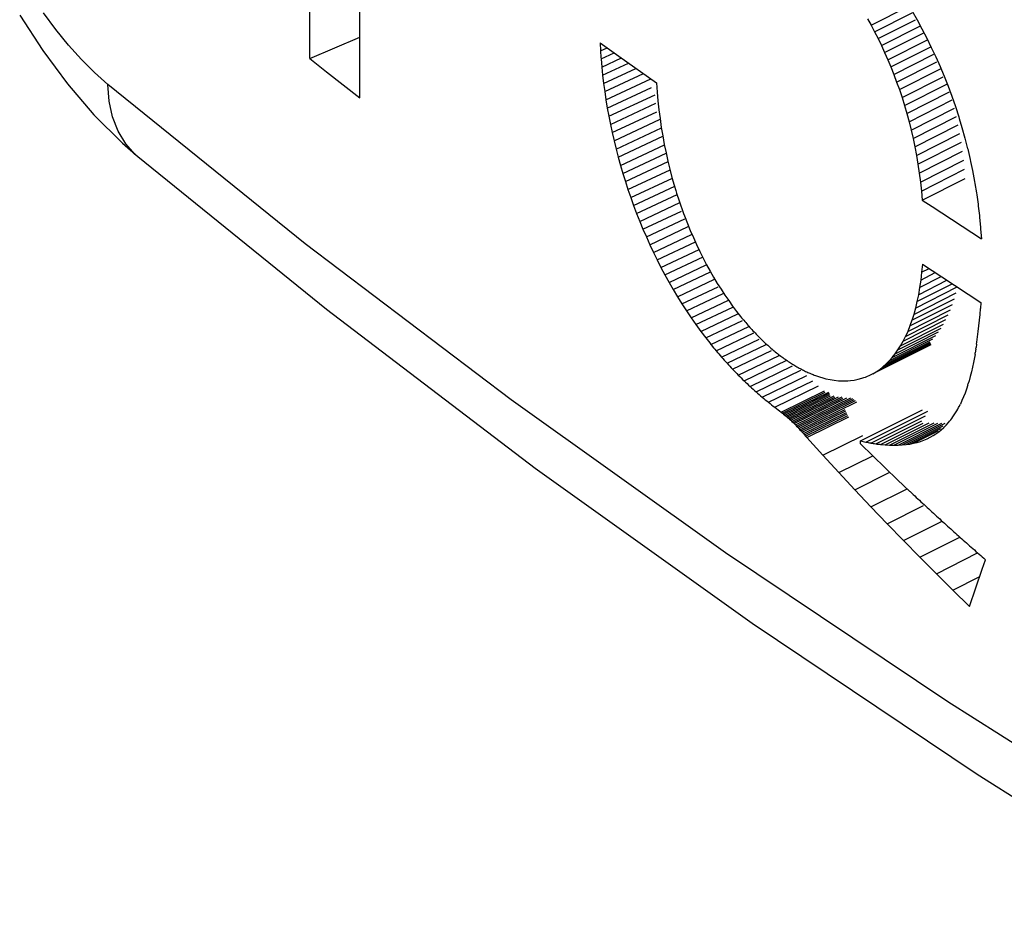
# Model space of a CAD drawing. Units: millimetres. Extents: x 0 to 69, y 0 to 200.
# Drawn here: x 14 to 16, y 54 to 56 of the extents above; entities that cross this region are included whole.
import ezdxf

# ---------------------------------------------------------------- set-up
doc = ezdxf.new("R2010")
doc.units = ezdxf.units.MM
doc.header["$LTSCALE"] = 16.335
doc.layers.get('0').update_dxf_attribs({"linetype": 'CONTINUOUS'})
doc.layers.add('ASSI', color=7, linetype='CONTINUOUS')

msp = doc.modelspace()

# ---------------------------------------------------------------- linework, layer by layer
at = {"color": 7, "linetype": 'CONTINUOUS'}
for p, q in [((14.8414, 55.5181), (14.8414, 56.4708)), ((14.9331, 55.4467), (14.9331, 56.4139)), ((15.8678, 55.5791), (15.937, 55.6138)), ((15.8611, 55.5909), (15.8678, 55.5791)), ((15.8742, 55.5671), (15.9431, 55.6016)), ((15.8805, 55.5548), (15.9493, 55.5892)), ((15.9429, 55.605), (15.952, 55.5889)), ((15.952, 55.5889), (15.9609, 55.5725)), ((15.8678, 55.5791), (15.8742, 55.5671)), ((15.8867, 55.5422), (15.9583, 55.5781)), ((15.9609, 55.5725), (15.9696, 55.5557)), ((14.8414, 55.5181), (14.9331, 55.5571)), ((15.8742, 55.5671), (15.8805, 55.5548)), ((15.8805, 55.5548), (15.8867, 55.5422)), ((15.8926, 55.5293), (15.9645, 55.5654)), ((15.8984, 55.5162), (15.9709, 55.5527)), ((15.9696, 55.5557), (15.9779, 55.5387)), ((15.3721, 55.5473), (15.3729, 55.5325)), ((15.3721, 55.5473), (15.4065, 55.5227)), ((15.3729, 55.5325), (15.385, 55.5381)), ((15.8867, 55.5422), (15.8926, 55.5293)), ((15.904, 55.5029), (15.9769, 55.5395)), ((15.9779, 55.5387), (15.9861, 55.5214)), ((14.8414, 55.5181), (14.8719, 55.4942)), ((15.3729, 55.5325), (15.3738, 55.5201)), ((15.3738, 55.5201), (15.374, 55.5177)), ((15.374, 55.5177), (15.398, 55.5288)), ((15.374, 55.5177), (15.3753, 55.5028)), ((15.3753, 55.5028), (15.4111, 55.5194)), ((15.4065, 55.5227), (15.4755, 55.4736)), ((15.8926, 55.5293), (15.8984, 55.5162)), ((15.9094, 55.4893), (15.9826, 55.5261)), ((15.9861, 55.5214), (15.9939, 55.5038)), ((15.3753, 55.5028), (15.3768, 55.4878)), ((15.3768, 55.4878), (15.4244, 55.5099)), ((15.3786, 55.4728), (15.4378, 55.5003)), ((15.8984, 55.5162), (15.904, 55.5029)), ((15.904, 55.5029), (15.9094, 55.4893)), ((15.9146, 55.4754), (15.988, 55.5124)), ((15.9196, 55.4614), (15.9947, 55.4992)), ((15.9939, 55.5038), (15.9964, 55.4978)), ((14.8719, 55.4942), (14.9331, 55.4467)), ((15.3768, 55.4878), (15.3786, 55.4728)), ((15.3807, 55.4579), (15.4514, 55.4907)), ((15.3829, 55.4428), (15.4651, 55.481)), ((15.9094, 55.4893), (15.9146, 55.4754)), ((15.9244, 55.4471), (15.9998, 55.4851)), ((15.9964, 55.4978), (16.0014, 55.4859)), ((16.0014, 55.4859), (16.0038, 55.4798)), ((15.3786, 55.4728), (15.3807, 55.4579)), ((15.3854, 55.4278), (15.4665, 55.4655)), ((15.4755, 55.4736), (15.4766, 55.4571)), ((15.9146, 55.4754), (15.9196, 55.4614)), ((15.9289, 55.4325), (16.0065, 55.4717)), ((16.0038, 55.4798), (16.0086, 55.4677)), ((16.0086, 55.4677), (16.0154, 55.4493)), ((15.3807, 55.4579), (15.3829, 55.4429)), ((15.3881, 55.4128), (15.4727, 55.4521)), ((15.4766, 55.4571), (15.4781, 55.4407)), ((15.9196, 55.4614), (15.9244, 55.4471)), ((15.9244, 55.4471), (15.9289, 55.4325)), ((15.9332, 55.4178), (16.0114, 55.4573)), ((16.0154, 55.4493), (16.022, 55.4306)), ((15.3829, 55.4428), (15.3854, 55.4278)), ((15.3854, 55.4278), (15.3881, 55.4128)), ((15.3911, 55.3978), (15.4742, 55.4365)), ((15.4781, 55.4407), (15.4798, 55.4245)), ((15.9289, 55.4325), (15.9332, 55.4178)), ((15.9373, 55.4028), (16.0159, 55.4426)), ((15.9411, 55.3876), (16.0201, 55.4276)), ((16.022, 55.4306), (16.0282, 55.4116)), ((15.3881, 55.4128), (15.3911, 55.3978)), ((15.3943, 55.3828), (15.4761, 55.4208)), ((15.4798, 55.4245), (15.4819, 55.4084)), ((15.9332, 55.4178), (15.9373, 55.4028)), ((15.9446, 55.3722), (16.0239, 55.4124)), ((16.0282, 55.4116), (16.0291, 55.4084)), ((16.0291, 55.4084), (16.034, 55.3925)), ((15.3911, 55.3978), (15.3943, 55.3828)), ((15.3978, 55.3678), (15.4824, 55.4072)), ((15.4014, 55.3529), (15.4846, 55.3916)), ((15.4819, 55.4084), (15.4842, 55.3925)), ((15.4842, 55.3925), (15.4868, 55.3768)), ((15.9373, 55.4028), (15.9411, 55.3876)), ((15.9479, 55.3567), (16.0273, 55.3969)), ((16.034, 55.3925), (16.0394, 55.373)), ((15.3943, 55.3828), (15.3977, 55.3678)), ((15.4053, 55.3379), (15.4871, 55.3761)), ((15.4868, 55.3768), (15.4897, 55.3613)), ((15.9411, 55.3876), (15.9446, 55.3723)), ((15.9509, 55.3409), (16.0304, 55.3812)), ((16.0394, 55.373), (16.0444, 55.3534)), ((15.3978, 55.3678), (15.4014, 55.3529)), ((15.4094, 55.323), (15.49, 55.3606)), ((15.4897, 55.3613), (15.4928, 55.3459)), ((15.9446, 55.3722), (15.9479, 55.3567)), ((15.9479, 55.3567), (15.9509, 55.3409)), ((15.9536, 55.3249), (16.033, 55.3652)), ((15.4014, 55.3529), (15.4053, 55.3379)), ((15.4053, 55.3379), (15.4094, 55.323)), ((15.4138, 55.3082), (15.4931, 55.3452)), ((15.4928, 55.3459), (15.4962, 55.3308)), ((15.9509, 55.3409), (15.9536, 55.3249)), ((15.956, 55.3088), (16.0353, 55.349)), ((16.0445, 55.3534), (16.0452, 55.3501)), ((16.0452, 55.3501), (16.0491, 55.3335)), ((15.4095, 55.323), (15.4138, 55.3082)), ((15.4184, 55.2934), (15.4966, 55.3299)), ((15.4962, 55.3308), (15.4998, 55.3158)), ((15.9536, 55.3249), (15.956, 55.3088)), ((15.9581, 55.2924), (16.0372, 55.3325)), ((16.0491, 55.3335), (16.0498, 55.3302)), ((16.0498, 55.3302), (16.0533, 55.3134)), ((15.4138, 55.3082), (15.4184, 55.2934)), ((15.4232, 55.2787), (15.5003, 55.3147)), ((15.4999, 55.3158), (15.5037, 55.301)), ((15.5037, 55.301), (15.5079, 55.2865)), ((15.956, 55.3088), (15.9581, 55.2924)), ((15.96, 55.2759), (16.0386, 55.3158)), ((16.0534, 55.3134), (16.0572, 55.2932)), ((15.4184, 55.2934), (15.4232, 55.2787)), ((15.4282, 55.264), (15.5044, 55.2996)), ((15.4335, 55.2494), (15.5087, 55.2847)), ((15.5079, 55.2865), (15.5108, 55.2769)), ((15.9581, 55.2924), (15.96, 55.2759)), ((15.9615, 55.2592), (16.0397, 55.2989)), ((16.0572, 55.2932), (16.0577, 55.2897)), ((16.0577, 55.2897), (16.0606, 55.2727)), ((15.4232, 55.2787), (15.4282, 55.264)), ((15.439, 55.2349), (15.5133, 55.2698)), ((15.5108, 55.2769), (15.5122, 55.2721)), ((15.5122, 55.2721), (15.5168, 55.258)), ((15.96, 55.2759), (15.9615, 55.2592)), ((16.0606, 55.2727), (16.0611, 55.2692)), ((16.0611, 55.2692), (16.0635, 55.252)), ((15.4282, 55.264), (15.4335, 55.2494)), ((15.4335, 55.2494), (15.439, 55.2349)), ((15.4447, 55.2205), (15.5182, 55.255)), ((15.5168, 55.258), (15.52, 55.2487)), ((15.52, 55.2487), (15.5216, 55.2441)), ((15.9615, 55.2592), (15.9794, 55.2475)), ((15.9794, 55.2475), (16.0695, 55.1888)), ((16.0635, 55.252), (16.0639, 55.2485)), ((16.0639, 55.2485), (16.066, 55.2311)), ((15.439, 55.2349), (15.4447, 55.2205)), ((15.4506, 55.2062), (15.5213, 55.2394)), ((15.5216, 55.2441), (15.5249, 55.235)), ((15.5249, 55.235), (15.5266, 55.2304)), ((15.5266, 55.2304), (15.5318, 55.2169)), ((16.066, 55.2311), (16.0663, 55.2276)), ((15.4447, 55.2205), (15.4506, 55.2062)), ((15.4568, 55.192), (15.5272, 55.225)), ((15.4632, 55.1778), (15.5333, 55.2109)), ((15.5318, 55.2169), (15.5372, 55.2037)), ((16.0663, 55.2276), (16.068, 55.21)), ((15.4506, 55.2062), (15.4568, 55.192)), ((15.4698, 55.1638), (15.5397, 55.1968)), ((15.5372, 55.2037), (15.5428, 55.1908)), ((16.068, 55.21), (16.0682, 55.2065)), ((16.0682, 55.2065), (16.0695, 55.1888)), ((15.4568, 55.192), (15.4632, 55.1778)), ((15.4632, 55.1778), (15.4698, 55.1638)), ((15.4766, 55.15), (15.5466, 55.183)), ((15.5428, 55.1908), (15.5486, 55.178)), ((15.5486, 55.178), (15.5545, 55.1656)), ((15.4698, 55.1638), (15.4766, 55.15)), ((15.4836, 55.1362), (15.5537, 55.1693)), ((15.5545, 55.1656), (15.5606, 55.1534)), ((15.4766, 55.15), (15.4836, 55.1362)), ((15.4908, 55.1226), (15.561, 55.1557)), ((15.4983, 55.1091), (15.5663, 55.1413)), ((15.5606, 55.1534), (15.5669, 55.1414)), ((15.5669, 55.1414), (15.5733, 55.1297)), ((15.9616, 55.1423), (15.9603, 55.1275)), ((15.9616, 55.1423), (15.9972, 55.119)), ((15.4836, 55.1362), (15.4908, 55.1226)), ((15.4908, 55.1226), (15.4983, 55.1091)), ((15.506, 55.0958), (15.5741, 55.1281)), ((15.5733, 55.1297), (15.5798, 55.1183)), ((15.9603, 55.1275), (15.9586, 55.1133)), ((15.9586, 55.1133), (15.9853, 55.1268)), ((15.9603, 55.1275), (15.9738, 55.1344)), ((15.4983, 55.1091), (15.506, 55.0958)), ((15.5139, 55.0826), (15.5815, 55.1147)), ((15.5798, 55.1183), (15.5865, 55.1072)), ((15.5865, 55.1072), (15.5934, 55.0964)), ((15.9518, 55.074), (16.0162, 55.1066)), ((15.9544, 55.0865), (16.0065, 55.1129)), ((15.9566, 55.0996), (15.9962, 55.1197)), ((15.9586, 55.1133), (15.9566, 55.0996)), ((15.9972, 55.119), (16.0688, 55.0725)), ((15.506, 55.0958), (15.5139, 55.0826)), ((15.522, 55.0696), (15.5881, 55.101)), ((15.5303, 55.0568), (15.5971, 55.0886)), ((15.5934, 55.0964), (15.6003, 55.0858)), ((15.6003, 55.0858), (15.6074, 55.0756)), ((15.9458, 55.0505), (16.0234, 55.0898)), ((15.9489, 55.062), (16.0253, 55.1007)), ((15.9544, 55.0865), (15.9518, 55.0739)), ((15.9566, 55.0996), (15.9544, 55.0865)), ((15.5139, 55.0826), (15.522, 55.0696)), ((15.522, 55.0696), (15.5303, 55.0568)), ((15.5388, 55.0442), (15.6069, 55.0766)), ((15.6074, 55.0756), (15.6145, 55.0656)), ((15.9388, 55.0293), (16.0166, 55.0687)), ((15.9424, 55.0397), (16.0201, 55.079)), ((15.9518, 55.074), (15.949, 55.062)), ((16.0688, 55.0725), (16.068, 55.0614)), ((15.5303, 55.0568), (15.5388, 55.0442)), ((15.5476, 55.0317), (15.6153, 55.064)), ((15.5565, 55.0194), (15.6239, 55.0516)), ((15.6145, 55.0656), (15.6218, 55.056)), ((15.6218, 55.056), (15.6292, 55.0466)), ((15.9307, 55.0102), (16.0089, 55.0497)), ((15.9349, 55.0195), (16.0129, 55.0589)), ((15.9458, 55.0505), (15.9424, 55.0396)), ((15.9489, 55.062), (15.9458, 55.0505)), ((16.0661, 55.0399), (16.0671, 55.0505)), ((16.0671, 55.0505), (16.068, 55.0614)), ((15.5388, 55.0442), (15.5476, 55.0317)), ((15.5476, 55.0317), (15.5565, 55.0194)), ((15.5657, 55.0074), (15.6327, 55.0394)), ((15.9217, 54.9933), (16.0004, 55.0329)), ((15.9263, 55.0015), (16.0048, 55.0411)), ((15.9424, 55.0397), (15.9388, 55.0293)), ((16.065, 55.0294), (16.0661, 55.0399)), ((15.5565, 55.0194), (15.5657, 55.0074)), ((15.575, 54.9955), (15.6443, 55.0286)), ((15.5846, 54.9838), (15.6535, 55.0169)), ((15.9118, 54.9784), (15.991, 55.0183)), ((15.9169, 54.9855), (15.9958, 55.0253)), ((15.9349, 55.0195), (15.9307, 55.0102)), ((15.9388, 55.0293), (15.9349, 55.0195)), ((16.0627, 55.0092), (16.0639, 55.0192)), ((16.0639, 55.0192), (16.065, 55.0294)), ((15.5944, 54.9724), (15.6629, 55.0053)), ((15.6044, 54.9612), (15.6759, 54.9956)), ((15.8646, 54.9387), (15.9779, 54.9955)), ((15.8774, 54.9457), (15.9776, 54.996)), ((15.8836, 54.9499), (15.9772, 54.9969)), ((15.8896, 54.9546), (15.9765, 54.9983)), ((15.8954, 54.9598), (15.9756, 55.0001)), ((15.9011, 54.9655), (15.9809, 55.0056)), ((15.9066, 54.9717), (15.986, 55.0117)), ((15.9217, 54.9933), (15.9263, 55.0015)), ((15.9263, 55.0015), (15.9307, 55.0102)), ((16.0609, 54.9962), (16.0599, 54.9898)), ((16.0609, 54.9962), (16.0613, 54.9994)), ((16.0613, 54.9994), (16.0627, 55.0092)), ((15.6146, 54.9502), (15.6857, 54.9845)), ((15.9066, 54.9717), (15.9118, 54.9784)), ((15.9118, 54.9784), (15.9169, 54.9855)), ((15.9169, 54.9855), (15.9217, 54.9933)), ((16.0579, 54.9774), (16.0568, 54.9714)), ((16.0579, 54.9774), (16.0584, 54.9805)), ((16.0594, 54.9867), (16.0584, 54.9805)), ((16.0594, 54.9867), (16.0599, 54.9898)), ((15.625, 54.9395), (15.6995, 54.9755)), ((15.6356, 54.929), (15.7139, 54.9669)), ((15.8896, 54.9546), (15.8954, 54.9598)), ((15.8954, 54.9598), (15.9011, 54.9655)), ((15.9011, 54.9655), (15.9066, 54.9717)), ((16.0551, 54.9625), (16.0533, 54.9538)), ((16.0568, 54.9714), (16.0551, 54.9625)), ((15.6464, 54.9188), (15.7244, 54.9565)), ((15.6574, 54.9088), (15.7395, 54.9486)), ((15.871, 54.942), (15.8774, 54.9457)), ((15.8774, 54.9457), (15.8836, 54.9499)), ((15.8836, 54.9499), (15.8896, 54.9546)), ((16.0513, 54.9454), (16.0493, 54.9372)), ((16.0533, 54.9538), (16.0513, 54.9454)), ((15.6686, 54.8991), (15.7503, 54.9388)), ((15.68, 54.8897), (15.7611, 54.9291)), ((15.7775, 54.9349), (15.7852, 54.9329)), ((15.7852, 54.9329), (15.7929, 54.9312)), ((15.7929, 54.9312), (15.8005, 54.93)), ((15.8005, 54.93), (15.808, 54.9292)), ((15.808, 54.9292), (15.8155, 54.9288)), ((15.8155, 54.9288), (15.8228, 54.9289)), ((15.8228, 54.9289), (15.8252, 54.9291)), ((15.8252, 54.9291), (15.8301, 54.9294)), ((15.8301, 54.9294), (15.8372, 54.9304)), ((15.8372, 54.9304), (15.8395, 54.9308)), ((15.8395, 54.9308), (15.8442, 54.9318)), ((15.8442, 54.9318), (15.8511, 54.9336)), ((15.8511, 54.9336), (15.8545, 54.9348)), ((15.8545, 54.9348), (15.8579, 54.936)), ((15.8579, 54.936), (15.8612, 54.9373)), ((15.8612, 54.9373), (15.8646, 54.9387)), ((16.0448, 54.9215), (16.0455, 54.924)), ((16.0471, 54.9292), (16.0455, 54.924)), ((16.0493, 54.9372), (16.0471, 54.9292)), ((15.6917, 54.8806), (15.7719, 54.9197)), ((15.7035, 54.8718), (15.7829, 54.9105)), ((15.7057, 54.87), (15.784, 54.9082)), ((15.7079, 54.8682), (15.7904, 54.9085)), ((15.7101, 54.8664), (15.7915, 54.9062)), ((16.0397, 54.9067), (16.037, 54.8997)), ((16.0423, 54.914), (16.0397, 54.9067)), ((16.0448, 54.9215), (16.0423, 54.914)), ((15.7123, 54.8646), (15.7927, 54.9039)), ((15.7145, 54.8627), (15.7939, 54.9015)), ((15.7167, 54.8608), (15.8004, 54.9018)), ((15.7188, 54.8589), (15.8016, 54.8994)), ((15.721, 54.8569), (15.8084, 54.8997)), ((15.7231, 54.8549), (15.8152, 54.9)), ((15.7252, 54.8528), (15.8164, 54.8975)), ((15.7273, 54.8507), (15.8234, 54.8978)), ((15.7294, 54.8486), (15.8305, 54.8981)), ((15.7315, 54.8464), (15.8345, 54.8969)), ((15.7336, 54.8442), (15.8368, 54.8949)), ((15.7357, 54.842), (15.8392, 54.8928)), ((15.7378, 54.8397), (15.8415, 54.8906)), ((16.029, 54.8823), (16.0311, 54.8865)), ((16.0341, 54.893), (16.0311, 54.8865)), ((16.037, 54.8997), (16.0341, 54.893)), ((15.7035, 54.8718), (15.7057, 54.87)), ((15.7057, 54.87), (15.7079, 54.8682)), ((15.7079, 54.8682), (15.7101, 54.8664)), ((15.7398, 54.8374), (15.8202, 54.8768)), ((15.7419, 54.835), (15.8216, 54.8741)), ((15.744, 54.8326), (15.8229, 54.8714)), ((15.7461, 54.8302), (15.8243, 54.8686)), ((15.8486, 54.8191), (15.962, 54.8758)), ((15.8581, 54.817), (15.9715, 54.8737)), ((16.0174, 54.863), (16.021, 54.8685)), ((16.021, 54.8685), (16.0234, 54.8723)), ((16.0234, 54.8723), (16.0245, 54.8742)), ((16.0245, 54.8742), (16.0262, 54.8772)), ((16.0262, 54.8772), (16.0279, 54.8802)), ((16.0279, 54.8802), (16.029, 54.8823)), ((15.7101, 54.8664), (15.7123, 54.8646)), ((15.7123, 54.8646), (15.7145, 54.8627)), ((15.7145, 54.8627), (15.7167, 54.8608)), ((15.7167, 54.8608), (15.7188, 54.8589)), ((15.7188, 54.8589), (15.721, 54.8569)), ((15.721, 54.8569), (15.7231, 54.8549)), ((15.7231, 54.8549), (15.7252, 54.8528)), ((15.7252, 54.8528), (15.7273, 54.8507)), ((15.7273, 54.8507), (15.7294, 54.8486)), ((15.7481, 54.8277), (15.8256, 54.8658)), ((15.7502, 54.8251), (15.827, 54.8629)), ((15.8674, 54.8153), (15.9673, 54.8653)), ((15.8764, 54.8138), (15.9607, 54.8561)), ((16.0053, 54.8482), (16.0095, 54.8529)), ((16.0095, 54.8529), (16.0115, 54.8553)), ((16.0115, 54.8553), (16.0135, 54.8578)), ((16.0135, 54.8578), (16.0154, 54.8604)), ((16.0154, 54.8604), (16.0174, 54.863)), ((15.7294, 54.8486), (15.7315, 54.8464)), ((15.7315, 54.8464), (15.7336, 54.8442)), ((15.7336, 54.8442), (15.7357, 54.842)), ((15.7357, 54.842), (15.7378, 54.8397)), ((15.7378, 54.8397), (15.7398, 54.8374)), ((15.7398, 54.8374), (15.7419, 54.835)), ((15.7419, 54.835), (15.744, 54.8326)), ((15.744, 54.8326), (15.7461, 54.8302)), ((15.932, 54.8125), (15.9995, 54.8465)), ((15.939, 54.8135), (15.9951, 54.8419)), ((15.9457, 54.8148), (15.9906, 54.8375)), ((15.9865, 54.8321), (15.9915, 54.8357)), ((15.9915, 54.8357), (15.9963, 54.8396)), ((15.9963, 54.8396), (16.0009, 54.8437)), ((16.0009, 54.8437), (16.0053, 54.8482)), ((15.7461, 54.8302), (15.7481, 54.8277)), ((15.7481, 54.8277), (15.7502, 54.8251)), ((15.7502, 54.8251), (15.7793, 54.793)), ((15.7793, 54.7931), (15.8525, 54.8292)), ((15.8486, 54.8137), (15.8486, 54.8191)), ((15.939, 54.8135), (15.9457, 54.8148)), ((15.9457, 54.8148), (15.9522, 54.8164)), ((15.9522, 54.8164), (15.9585, 54.8183)), ((15.9585, 54.8183), (15.9645, 54.8205)), ((15.9645, 54.8205), (15.9703, 54.823)), ((15.9703, 54.823), (15.9759, 54.8258)), ((15.9703, 54.823), (15.9759, 54.8257)), ((15.9759, 54.8257), (15.9813, 54.8288)), ((15.9813, 54.8288), (15.9865, 54.8321)), ((15.8486, 54.8137), (15.8711, 54.7916)), ((15.8851, 54.8127), (15.8936, 54.8119)), ((15.8936, 54.8119), (15.9018, 54.8114)), ((15.9018, 54.8114), (15.9097, 54.8112)), ((15.9097, 54.8112), (15.9174, 54.8113)), ((15.9174, 54.8113), (15.9248, 54.8117)), ((15.9248, 54.8117), (15.932, 54.8125)), ((15.932, 54.8125), (15.939, 54.8135)), ((15.7793, 54.7931), (15.8086, 54.7612)), ((15.8086, 54.7613), (15.8708, 54.7921)), ((15.8711, 54.7916), (15.8937, 54.7697)), ((15.8086, 54.7613), (15.838, 54.7297)), ((15.838, 54.7297), (15.9021, 54.7617)), ((15.8937, 54.7698), (15.9163, 54.7481)), ((15.9163, 54.7481), (15.939, 54.7266)), ((15.838, 54.7297), (15.8676, 54.6985)), ((15.8676, 54.6985), (15.9337, 54.7316)), ((15.8676, 54.6985), (15.8973, 54.6675)), ((15.8973, 54.6675), (15.964, 54.701)), ((15.9271, 54.6368), (15.9977, 54.6724)), ((15.8973, 54.6675), (15.9271, 54.6368)), ((15.9271, 54.6368), (15.9571, 54.6063)), ((15.9571, 54.6063), (16.0302, 54.6434)), ((15.9571, 54.6063), (15.9872, 54.5761)), ((15.9872, 54.5762), (16.0625, 54.6145)), ((16.0711, 54.5848), (16.0768, 54.602)), ((16.0479, 54.5166), (16.0711, 54.5848)), ((15.9872, 54.5762), (16.0175, 54.5462)), ((16.0175, 54.5462), (16.0665, 54.5713)), ((16.0175, 54.5462), (16.0479, 54.5165))]:
    msp.add_line(p, q, dxfattribs=at)
at = {"color": 7, "linetype": 'CONTINUOUS', "true_color": 0x333333}
for p, q in [((15.8851, 54.8127), (15.9629, 54.8517)), ((15.8936, 54.8119), (15.9739, 54.8523)), ((15.9018, 54.8114), (15.9831, 54.8523)), ((15.9097, 54.8112), (15.9902, 54.8517)), ((15.9174, 54.8113), (15.997, 54.8515)), ((15.9248, 54.8117), (16.0036, 54.8515))]:
    msp.add_line(p, q, dxfattribs=at)
at = {"color": 7, "linetype": 'CONTINUOUS'}
for centre, major_axis, ratio, start_param, end_param in [((31.4003, 62.6596), (18.9472, -10.7195), 0.743841, 4.23626, 4.236825), ((31.4003, 62.6557), (19.3852, -9.2517), 0.739366, 4.177716, 4.178287), ((31.4003, 62.6522), (19.7371, -7.8574), 0.731377, -2.160793, -2.160217), ((31.4003, 62.6491), (20.0063, -6.5602), 0.720246, -2.211622, -2.211042), ((31.4003, 62.6463), (20.2033, -5.3725), 0.706416, -2.257279, -2.256694), ((31.4003, 62.5763), (18.5142, -11.9732), 0.746097, -2.00054, -1.999826), ((31.4003, 62.5709), (18.957, -10.6718), 0.744996, -2.052264, -2.051535), ((31.4003, 62.6439), (20.3416, -4.2963), 0.690333, -2.297598, -2.29701), ((31.4003, 62.6419), (20.4358, -3.3115), 0.672109, -2.333311, -2.33272), ((31.4003, 62.5659), (19.338, -9.4081), 0.741132, -2.102589, -2.101845), ((31.4003, 62.6402), (20.4948, -2.4422), 0.652743, -2.363578, -2.362984), ((31.4003, 62.6389), (20.53, -1.657), 0.632186, -2.389628, -2.389032), ((31.4003, 62.638), (20.5486, -0.9444), 0.610661, -2.411954, -2.411358), ((31.4003, 62.5613), (19.6533, -8.2035), 0.734696, -2.150338, -2.149579), ((31.4003, 62.557), (19.9049, -7.0738), 0.725959, -2.194656, -2.193882), ((31.4003, 62.6375), (20.5559, -0.2934), 0.588339, -2.431021, -2.430423), ((31.4003, 62.6373), (20.5559, 0.306), 0.565344, -2.447237, -2.446639), ((31.4003, 62.6375), (20.5514, 0.8625), 0.541768, -2.460957, -2.46036), ((31.4003, 62.5531), (20.0994, -6.0285), 0.715239, -2.235047, -2.234257), ((31.4003, 62.6381), (20.5442, 1.3838), 0.517673, -2.47248, -2.471884), ((31.4003, 62.639), (20.5358, 1.8763), 0.4931, -2.482053, -2.481458), ((31.4003, 62.6403), (20.5273, 2.346), 0.468072, -2.489878, -2.489286), ((31.4003, 62.642), (20.5192, 2.8066), 0.442091, -2.496238, -2.495649), ((31.4003, 62.644), (20.5122, 3.2465), 0.416075, -2.501012, -2.500426), ((31.4003, 62.5496), (20.2454, -5.0704), 0.702864, -2.271334, -2.27053), ((31.4003, 62.5464), (20.3521, -4.1976), 0.689145, -2.303585, -2.302767), ((31.4003, 62.6464), (20.5067, 3.6775), 0.389604, -2.504422, -2.50384), ((31.4003, 62.5436), (20.4293, -3.3896), 0.674056, -2.332579, -2.331746), ((31.4003, 62.5413), (20.4811, -2.6735), 0.658484, -2.357379, -2.356531), ((31.4003, 62.5393), (20.5156, -2.0221), 0.642299, -2.379053, -2.37819), ((31.4003, 62.5377), (20.5372, -1.4278), 0.625667, -2.397941, -2.397065), ((31.4003, 62.5365), (20.5496, -0.8836), 0.608722, -2.414368, -2.413478), ((31.4003, 62.5811), (20.4998, 4.4928), 0.340043, 3.780015, 3.780724), ((31.4003, 62.5854), (20.4991, 4.7221), 0.325442, 3.780283, 3.780971), ((31.4003, 62.5898), (20.499, 4.962), 0.310086, 3.780881, 3.781548), ((31.4003, 62.5943), (20.4995, 5.2133), 0.293943, -2.501333, -2.500686), ((31.4003, 62.5486), (20.2803, -4.8367), 0.694593, -2.257918, -2.256238), ((31.4003, 62.5424), (20.3037, -4.6494), 0.691515, -2.263353, -2.261671), ((31.4003, 62.5363), (20.3256, -4.4647), 0.688381, 4.014538, 4.016223), ((31.4003, 62.5304), (20.3461, -4.2826), 0.685193, 4.009388, 4.011074), ((31.4003, 62.5247), (20.3672, -4.0846), 0.681645, -2.279487, -2.277798), ((31.4003, 62.5192), (20.3849, -3.9087), 0.678361, -2.28431, -2.282618)]:
    msp.add_ellipse(centre, major_axis=major_axis, ratio=ratio, start_param=start_param, end_param=end_param, dxfattribs=at)
at = {"layer": 'ASSI', "color": 7, "linetype": 'CONTINUOUS'}
for p, q in [((14.3108, 55.5974), (14.3528, 55.5328)), ((14.3528, 55.5328), (14.3981, 55.4719)), ((14.3981, 55.4719), (14.4466, 55.4154)), ((14.4466, 55.4154), (14.4987, 55.3636)), ((14.4987, 55.3636), (14.5272, 55.3387)), ((14.5272, 55.3387), (14.5269, 55.3389)), ((14.5269, 55.3389), (14.872, 55.0599)), ((14.872, 55.0599), (15.2537, 54.7696)), ((15.2537, 54.7696), (15.6504, 54.4862)), ((15.6504, 54.4862), (16.0618, 54.2098)), ((16.0618, 54.2098), (16.4875, 53.9408))]:
    msp.add_line(p, q, dxfattribs=at)
at = {"layer": 'ASSI', "color": 7, "linetype": 'CONTINUOUS', "true_color": 0x333333}
for p, q in [((14.3768, 55.5713), (14.354, 55.602)), ((14.4, 55.5428), (14.3768, 55.5713)), ((14.4236, 55.5167), (14.4, 55.5428)), ((14.4475, 55.4928), (14.4236, 55.5167)), ((14.472, 55.4711), (14.4475, 55.4928)), ((14.4741, 55.4402), (14.472, 55.4711)), ((14.833, 55.1796), (14.472, 55.4711)), ((14.4803, 55.4115), (14.4741, 55.4402)), ((14.4906, 55.3855), (14.4803, 55.4115)), ((14.5046, 55.3625), (14.4906, 55.3855)), ((14.5222, 55.3431), (14.5046, 55.3625)), ((15.2096, 54.894), (14.833, 55.1796)), ((15.6013, 54.6146), (15.2096, 54.894)), ((16.0081, 54.3418), (15.6013, 54.6146)), ((16.4294, 54.0757), (16.0081, 54.3418))]:
    msp.add_line(p, q, dxfattribs=at)

doc.saveas('drawing.dxf')
